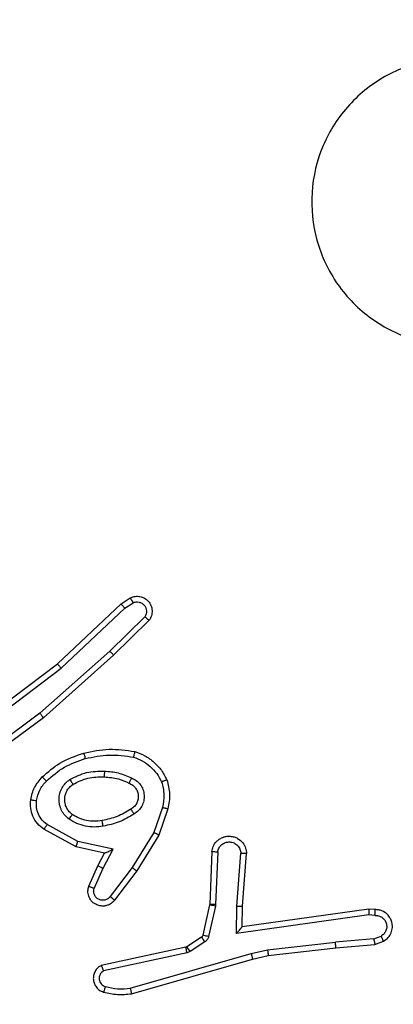
# Model space of a CAD drawing. Units: millimetres. Extents: x 2195 to 3861, y 72 to 1394.
# Drawn here: x 2618 to 2619, y 567 to 571 of the extents above; entities that cross this region are included whole.
import ezdxf

# ---------------------------------------------------------------- set-up
doc = ezdxf.new("R2010")
doc.units = ezdxf.units.MM
doc.header["$PDSIZE"] = -1
doc.layers.add('VP-DIM', color=7, linetype='Continuous')
doc.layers.add('VP-EQ', color=7, linetype='Continuous', true_color=0x8a3492)
doc.dimstyles.get("Standard").update_dxf_attribs({"dimtxt": 14, "dimasz": 20, "dimexe": 20, "dimexo": 50, "dimgap": 20, "dimtad": 0, "dimdec": 0, "dimzin": 0, "dimdsep": 46, "dimtxsty": 'Standard', "dimcen": -0.09, "dimadec": 0, "dimazin": 0, "dimtfac": 1, "dimtdec": 4, "dimtofl": 0, "dimtmove": 0, "dimatfit": 3, "dimfxl": 70, "dimfxlon": 1, "dimtolj": 1, "dimtzin": 0, "dimarcsym": 0})

# ---------------------------------------------------------------- blocks, each defined once
blk = doc.blocks.new('*D49')
at = {"layer": 'Defpoints', "color": 0}
for p in [(3426.586, 1255.791), (2605.9765, 501.7788), (3426.586, 498.7059)]:
    blk.add_point(p, dxfattribs=at)
at = {"layer": 'VP-DIM', "color": 0, "lineweight": -2}
for p, q in [((2605.9765, 1185.791), (2605.9765, 1275.791)), ((3426.586, 1185.791), (3426.586, 1275.791)), ((2625.9765, 1255.791), (2969.7183, 1255.791)), ((3406.586, 1255.791), (3047.0517, 1255.791))]:
    blk.add_line(p, q, dxfattribs=at)
at = {"layer": 'VP-DIM', "color": 0}
for points in [[(2625.9765, 1259.1244), (2625.9765, 1252.4577), (2605.9765, 1255.791)], [(3406.586, 1252.4577), (3406.586, 1259.1244), (3426.586, 1255.791)]]:
    blk.add_solid(points, dxfattribs=at)
at = {"layer": 'VP-DIM', "color": 0, "insert": (3008.385, 1255.791), "char_height": 14, "attachment_point": 5}
blk.add_mtext('\\A1;825', dxfattribs=at)
blk = doc.blocks.new('*D53')
at = {"layer": 'Defpoints', "color": 0}
for p in [(3578.786, 1374.3309), (3578.786, 498.2081), (2453.7765, 456.7213)]:
    blk.add_point(p, dxfattribs=at)
at = {"layer": 'VP-DIM', "color": 0, "lineweight": -2}
for p, q in [((2453.7765, 1304.3309), (2453.7765, 1394.3309)), ((3578.786, 1304.3309), (3578.786, 1394.3309)), ((2473.7765, 1374.3309), (2975.2813, 1374.3309)), ((3558.786, 1374.3309), (3057.2813, 1374.3309))]:
    blk.add_line(p, q, dxfattribs=at)
at = {"layer": 'VP-DIM', "color": 0}
for points in [[(2473.7765, 1377.6642), (2473.7765, 1370.9975), (2453.7765, 1374.3309)], [(3558.786, 1370.9975), (3558.786, 1377.6642), (3578.786, 1374.3309)]]:
    blk.add_solid(points, dxfattribs=at)
at = {"layer": 'VP-DIM', "color": 0, "insert": (3016.2813, 1374.3309), "char_height": 14, "attachment_point": 5}
blk.add_mtext('\\A1;1125', dxfattribs=at)
blk = doc.blocks.new('wd1506')
at = {"color": 7, "linetype": 'Continuous', "lineweight": 25}
for p, q in [((2618.2488, 568.6332), (2618.2803, 568.6542)), ((2618.0276, 568.4243), (2618.2488, 568.6332)), ((2618.0407, 568.4091), (2618.2616, 568.6177)), ((2618.2616, 568.6177), (2618.2905, 568.637)), ((2618.3308, 568.5885), (2618.2095, 568.469)), ((2618.3457, 568.5752), (2618.2229, 568.4542)), ((2618.2095, 568.469), (2617.9666, 568.2528)), ((2618.2229, 568.4542), (2617.979, 568.2372)), ((2617.7289, 568.1991), (2618.0276, 568.4243)), ((2617.741, 568.1831), (2618.0407, 568.4091)), ((2617.9666, 568.2528), (2617.7392, 568.0845)), ((2617.979, 568.2372), (2617.7488, 568.0668)), ((2618.3924, 567.9253), (2618.3622, 567.8381)), ((2618.4116, 567.9208), (2618.3797, 567.829)), ((2618.0983, 567.8074), (2617.9922, 567.8654)), ((2618.0926, 567.7881), (2617.9803, 567.8492)), ((2618.3622, 567.8381), (2618.2869, 567.716)), ((2618.3797, 567.829), (2618.3029, 567.7043)), ((2618.221, 567.7801), (2618.0983, 567.8074)), ((2618.191, 567.7662), (2618.0926, 567.7881)), ((2618.1682, 567.7224), (2618.191, 567.7662)), ((2618.1864, 567.7137), (2618.221, 567.7801)), ((2618.5641, 567.7724), (2618.5567, 567.5882)), ((2618.5844, 567.7707), (2618.577, 567.5874)), ((2618.6505, 567.5824), (2618.6648, 567.7662)), ((2618.6701, 567.5816), (2618.6844, 567.7656)), ((2618.1367, 567.6511), (2618.1682, 567.7224)), ((2618.1555, 567.6437), (2618.1864, 567.7137)), ((2618.2869, 567.716), (2618.2104, 567.615)), ((2618.3029, 567.7043), (2618.2259, 567.6027)), ((2618.5567, 567.5882), (2618.5564, 567.5864)), ((2618.577, 567.5874), (2618.5763, 567.582)), ((2618.5564, 567.5864), (2618.5329, 567.4807)), ((2618.5763, 567.582), (2618.5527, 567.4763)), ((2618.6495, 567.4871), (2618.6505, 567.5824)), ((2618.6694, 567.5101), (2618.6701, 567.5816)), ((2619.109, 567.5719), (2618.6694, 567.5101)), ((2619.1301, 567.5699), (2619.109, 567.5719)), ((2619.1099, 567.5517), (2618.6495, 567.4871)), ((2619.1302, 567.5498), (2619.1099, 567.5517)), ((2618.5284, 567.4742), (2618.4771, 567.4406)), ((2618.5397, 567.4574), (2618.4884, 567.4238)), ((2618.7574, 567.4299), (2618.9932, 567.4566)), ((2619.1263, 567.4688), (2618.9932, 567.4566)), ((2619.1263, 567.4688), (2619.1524, 567.478)), ((2619.1301, 567.4492), (2619.16, 567.4597)), ((2618.4736, 567.4391), (2618.1801, 567.3758)), ((2618.4781, 567.4195), (2618.1873, 567.3568)), ((2618.2808, 567.2967), (2618.7008, 567.4172)), ((2618.4771, 567.4406), (2618.4736, 567.4391)), ((2618.4884, 567.4238), (2618.4781, 567.4195)), ((2618.7008, 567.4172), (2618.7574, 567.4299)), ((2618.7603, 567.4102), (2618.9948, 567.4367)), ((2618.9948, 567.4367), (2619.1301, 567.4492)), ((2618.2848, 567.2772), (2618.7054, 567.3978)), ((2618.7054, 567.3978), (2618.7603, 567.4102))]:
    blk.add_line(p, q, dxfattribs=at)
for points, knots in [([(2619.7643, 570.3843), (2619.7946, 570.3484), (2619.8613, 570.2694), (2619.9132, 570.115), (2619.9124, 569.9446), (2619.8566, 569.7822), (2619.7485, 569.6492), (2619.6035, 569.5588), (2619.4368, 569.5219), (2619.2669, 569.5423), (2619.1133, 569.6176), (2618.9931, 569.7394), (2618.9203, 569.8943), (2618.9026, 570.0645), (2618.9421, 570.2308), (2619.0349, 570.3746), (2619.1697, 570.4798), (2619.3319, 570.5344), (2619.5025, 570.5314), (2619.654, 570.4786), (2619.7306, 570.413), (2619.7643, 570.3843)], [0, 0, 0, 0, 0.044738, 0.09864, 0.151936, 0.205873, 0.260185, 0.313198, 0.366978, 0.420857, 0.474329, 0.527979, 0.581903, 0.635424, 0.689062, 0.742814, 0.79663, 0.850205, 0.903794, 0.957772, 1, 1, 1, 1]), ([(2618.2803, 568.6542), (2618.2861, 568.6563), (2618.297, 568.6604), (2618.3144, 568.6594), (2618.3302, 568.6536), (2618.3438, 568.6426), (2618.3533, 568.6276), (2618.3573, 568.6099), (2618.3554, 568.5912), (2618.349, 568.5805), (2618.3457, 568.5752)], [0, 0, 0, 0, 0.130706, 0.245022, 0.364114, 0.485892, 0.610369, 0.737614, 0.867487, 1, 1, 1, 1]), ([(2618.2803, 568.6542), (2618.2804, 568.6541), (2618.2805, 568.654), (2618.2813, 568.6527), (2618.2824, 568.651), (2618.2842, 568.648), (2618.2869, 568.6433), (2618.2893, 568.639), (2618.2905, 568.637)], [0, 0, 0, 0, 0.13823, 0.272535, 0.403039, 0.529906, 0.772078, 1, 1, 1, 1]), ([(2618.2488, 568.6332), (2618.249, 568.6331), (2618.2493, 568.6328), (2618.2513, 568.6305), (2618.2536, 568.6277), (2618.2559, 568.6248), (2618.2586, 568.6215), (2618.2606, 568.619), (2618.2616, 568.6177)], [0, 0, 0, 0, 0.19825, 0.430626, 0.560043, 0.697571, 0.844379, 1, 1, 1, 1]), ([(2618.2905, 568.637), (2618.2939, 568.6381), (2618.3006, 568.6404), (2618.3115, 568.6396), (2618.3214, 568.6355), (2618.3296, 568.6285), (2618.3351, 568.6192), (2618.3372, 568.6086), (2618.3361, 568.5978), (2618.3326, 568.5916), (2618.3308, 568.5885)], [0, 0, 0, 0, 0.125077, 0.250125, 0.37506, 0.500021, 0.625042, 0.749925, 0.875117, 1, 1, 1, 1]), ([(2618.3457, 568.5752), (2618.3456, 568.5754), (2618.3452, 568.5758), (2618.3427, 568.5781), (2618.3398, 568.5807), (2618.3371, 568.5831), (2618.3341, 568.5857), (2618.3319, 568.5875), (2618.3308, 568.5885)], [0, 0, 0, 0, 0.226848, 0.468513, 0.59556, 0.726526, 0.861478, 1, 1, 1, 1]), ([(2618.2229, 568.4542), (2618.2228, 568.4544), (2618.2225, 568.4548), (2618.2203, 568.4573), (2618.2178, 568.4601), (2618.2154, 568.4627), (2618.2125, 568.4658), (2618.2105, 568.4679), (2618.2095, 568.469)], [0, 0, 0, 0, 0.217404, 0.456188, 0.583471, 0.716922, 0.855896, 1, 1, 1, 1]), ([(2618.0276, 568.4243), (2618.0278, 568.4241), (2618.0281, 568.4238), (2618.03, 568.4216), (2618.0324, 568.4188), (2618.0348, 568.4161), (2618.0377, 568.4128), (2618.0397, 568.4104), (2618.0407, 568.4091)], [0, 0, 0, 0, 0.198605, 0.431022, 0.560013, 0.697956, 0.844897, 1, 1, 1, 1]), ([(2617.979, 568.2372), (2617.9789, 568.2373), (2617.9786, 568.2377), (2617.9768, 568.24), (2617.9746, 568.2429), (2617.9723, 568.2457), (2617.9696, 568.2491), (2617.9676, 568.2516), (2617.9666, 568.2528)], [0, 0, 0, 0, 0.198919, 0.431074, 0.560097, 0.697657, 0.844836, 1, 1, 1, 1]), ([(2617.975, 568.0313), (2617.9946, 568.0485), (2618.037, 568.0857), (2618.0903, 568.1043), (2618.1189, 568.1143)], [0, 0, 0, 0, 0.462905, 1, 1, 1, 1]), ([(2618.1189, 568.1143), (2618.1483, 568.1204), (2618.2071, 568.1326), (2618.2665, 568.1239), (2618.2962, 568.1195)], [0, 0, 0, 0, 0.499977, 1, 1, 1, 1]), ([(2618.1189, 568.1143), (2618.119, 568.114), (2618.1192, 568.1134), (2618.1205, 568.109), (2618.1223, 568.1027), (2618.1237, 568.0976), (2618.1244, 568.0951)], [0, 0, 0, 0, 0.2500999, 0.4995067, 0.7494614, 1, 1, 1, 1]), ([(2618.1244, 568.0951), (2618.1521, 568.1008), (2618.2075, 568.1123), (2618.2635, 568.1042), (2618.2916, 568.1002)], [0, 0, 0, 0, 0.5000054, 1, 1, 1, 1]), ([(2618.2962, 568.1195), (2618.2962, 568.1193), (2618.2961, 568.1188), (2618.2954, 568.1155), (2618.2945, 568.1118), (2618.2936, 568.1084), (2618.2926, 568.1044), (2618.2919, 568.1016), (2618.2916, 568.1002)], [0, 0, 0, 0, 0.221607, 0.461897, 0.588659, 0.721341, 0.858402, 1, 1, 1, 1]), ([(2618.2916, 568.1002), (2618.3021, 568.0962), (2618.3231, 568.0883), (2618.3504, 568.0683), (2618.3738, 568.0438), (2618.3843, 568.024), (2618.3896, 568.0141)], [0, 0, 0, 0, 0.249952, 0.499957, 0.750004, 1, 1, 1, 1]), ([(2618.2962, 568.1195), (2618.3083, 568.1151), (2618.3323, 568.1062), (2618.3636, 568.0836), (2618.3901, 568.0554), (2618.402, 568.0327), (2618.4079, 568.0214)], [0, 0, 0, 0, 0.249943, 0.499963, 0.750023, 1, 1, 1, 1]), ([(2617.9892, 568.017), (2618.0092, 568.0344), (2618.0492, 568.0692), (2618.0993, 568.0865), (2618.1244, 568.0951)], [0, 0, 0, 0, 0.500024, 1, 1, 1, 1]), ([(2618.0708, 568.0224), (2618.0897, 568.032), (2618.1275, 568.051), (2618.1698, 568.0514), (2618.191, 568.0516)], [0, 0, 0, 0, 0.499984, 1, 1, 1, 1]), ([(2618.191, 568.0516), (2618.1909, 568.0498), (2618.1907, 568.0464), (2618.1905, 568.0418), (2618.1903, 568.0381), (2618.1901, 568.0346), (2618.1899, 568.0321), (2618.1898, 568.0317), (2618.1898, 568.0316)], [0, 0, 0, 0, 0.168847, 0.325632, 0.469577, 0.600699, 0.82543, 1, 1, 1, 1]), ([(2618.191, 568.0516), (2618.2072, 568.0503), (2618.2397, 568.0476), (2618.2696, 568.0348), (2618.2846, 568.0283)], [0, 0, 0, 0, 0.49995, 1, 1, 1, 1]), ([(2617.9349, 567.9516), (2617.9383, 567.9666), (2617.9449, 567.9965), (2617.965, 568.0197), (2617.975, 568.0313)], [0, 0, 0, 0, 0.500024, 1, 1, 1, 1]), ([(2617.9549, 567.949), (2617.9578, 567.9617), (2617.9635, 567.9873), (2617.9807, 568.0071), (2617.9892, 568.017)], [0, 0, 0, 0, 0.499996, 1, 1, 1, 1]), ([(2617.975, 568.0313), (2617.9753, 568.031), (2617.9757, 568.0306), (2617.979, 568.0274), (2617.9837, 568.0226), (2617.9874, 568.0189), (2617.9892, 568.017)], [0, 0, 0, 0, 0.250045, 0.500042, 0.749935, 1, 1, 1, 1]), ([(2618.068, 567.8844), (2618.0628, 567.8887), (2618.0525, 567.8974), (2618.0415, 567.9147), (2618.0344, 567.9338), (2618.0324, 567.9542), (2618.0353, 567.9744), (2618.0429, 567.9933), (2618.0547, 568.0101), (2618.0654, 568.0183), (2618.0708, 568.0224)], [0, 0, 0, 0, 0.1249, 0.250018, 0.374987, 0.499801, 0.624933, 0.749998, 0.874992, 1, 1, 1, 1]), ([(2618.0793, 567.9007), (2618.0757, 567.9038), (2618.0682, 567.9099), (2618.06, 567.9221), (2618.0545, 567.936), (2618.0524, 567.9512), (2618.0539, 567.9667), (2618.0594, 567.9817), (2618.0684, 567.9954), (2618.077, 568.0021), (2618.0813, 568.0055)], [0, 0, 0, 0, 0.115935, 0.23447, 0.355501, 0.479251, 0.605532, 0.734368, 0.866002, 1, 1, 1, 1]), ([(2618.0708, 568.0224), (2618.0722, 568.0202), (2618.0749, 568.0158), (2618.0784, 568.0102), (2618.0808, 568.0063), (2618.0812, 568.0057), (2618.0813, 568.0055)], [0, 0, 0, 0, 0.250603, 0.499958, 0.749717, 1, 1, 1, 1]), ([(2618.0813, 568.0055), (2618.0984, 568.0141), (2618.1325, 568.0313), (2618.1707, 568.0315), (2618.1898, 568.0316)], [0, 0, 0, 0, 0.500023, 1, 1, 1, 1]), ([(2618.1898, 568.0316), (2618.2066, 568.0301), (2618.2366, 568.0275), (2618.264, 568.0153), (2618.2762, 568.01)], [0, 0, 0, 0, 0.558832, 1, 1, 1, 1]), ([(2618.2846, 568.0283), (2618.2837, 568.0264), (2618.2821, 568.0228), (2618.28, 568.0181), (2618.2785, 568.0147), (2618.2772, 568.0119), (2618.2764, 568.0102), (2618.2762, 568.01), (2618.2762, 568.01)], [0, 0, 0, 0, 0.198577, 0.375772, 0.532425, 0.667562, 0.875495, 1, 1, 1, 1]), ([(2618.2762, 568.01), (2618.2807, 568.0078), (2618.2897, 568.0034), (2618.2998, 567.9925), (2618.3063, 567.9799), (2618.309, 567.9667), (2618.3082, 567.9535), (2618.3039, 567.9406), (2618.2956, 567.928), (2618.2871, 567.9223), (2618.2826, 567.9192)], [0, 0, 0, 0, 0.133399, 0.261616, 0.384718, 0.502635, 0.61234, 0.730102, 0.859351, 1, 1, 1, 1]), ([(2618.2846, 568.0283), (2618.2904, 568.0254), (2618.3022, 568.0195), (2618.316, 568.0051), (2618.3254, 567.9876), (2618.3295, 567.9682), (2618.3282, 567.9484), (2618.3213, 567.9298), (2618.3097, 567.9135), (2618.2989, 567.906), (2618.2935, 567.9023)], [0, 0, 0, 0, 0.124963, 0.249989, 0.375067, 0.500024, 0.625133, 0.749885, 0.874981, 1, 1, 1, 1]), ([(2618.4079, 568.0214), (2618.4077, 568.0213), (2618.4074, 568.0211), (2618.4048, 568.0201), (2618.4015, 568.0187), (2618.3981, 568.0174), (2618.3941, 568.0158), (2618.3911, 568.0147), (2618.3896, 568.0141)], [0, 0, 0, 0, 0.192922, 0.423334, 0.552661, 0.692581, 0.841681, 1, 1, 1, 1]), ([(2618.3896, 568.0141), (2618.3933, 567.9994), (2618.4008, 567.97), (2618.3952, 567.9402), (2618.3924, 567.9253)], [0, 0, 0, 0, 0.4999235, 1, 1, 1, 1]), ([(2618.4079, 568.0214), (2618.4123, 568.0049), (2618.421, 567.9717), (2618.4148, 567.9379), (2618.4116, 567.9208)], [0, 0, 0, 0, 0.495148, 1, 1, 1, 1]), ([(2617.9803, 567.8492), (2617.9724, 567.8555), (2617.9568, 567.8682), (2617.9415, 567.8942), (2617.9331, 567.9226), (2617.9343, 567.942), (2617.9349, 567.9516)], [0, 0, 0, 0, 0.255738, 0.507763, 0.755826, 1, 1, 1, 1]), ([(2617.9349, 567.9516), (2617.9352, 567.9516), (2617.9359, 567.9515), (2617.9404, 567.9509), (2617.9471, 567.95), (2617.9523, 567.9493), (2617.9549, 567.949)], [0, 0, 0, 0, 0.250199, 0.500218, 0.74979, 1, 1, 1, 1]), ([(2617.9922, 567.8654), (2617.9859, 567.8705), (2617.9733, 567.8805), (2617.9606, 567.9014), (2617.9535, 567.9248), (2617.9544, 567.9409), (2617.9549, 567.949)], [0, 0, 0, 0, 0.249974, 0.499881, 0.749951, 1, 1, 1, 1]), ([(2618.068, 567.8844), (2618.0695, 567.8865), (2618.0725, 567.8908), (2618.0763, 567.8962), (2618.0789, 567.8999), (2618.0792, 567.9005), (2618.0793, 567.9007)], [0, 0, 0, 0, 0.250255, 0.500337, 0.749907, 1, 1, 1, 1]), ([(2618.1828, 567.8796), (2618.1738, 567.8784), (2618.1559, 567.8759), (2618.1288, 567.879), (2618.1026, 567.8868), (2618.0871, 567.8961), (2618.0793, 567.9007)], [0, 0, 0, 0, 0.250061, 0.500057, 0.750036, 1, 1, 1, 1]), ([(2618.2826, 567.9192), (2618.2671, 567.9098), (2618.2361, 567.891), (2618.2005, 567.8834), (2618.1828, 567.8796)], [0, 0, 0, 0, 0.500082, 1, 1, 1, 1]), ([(2618.2935, 567.9023), (2618.2768, 567.8923), (2618.2435, 567.8722), (2618.2055, 567.8641), (2618.1865, 567.86)], [0, 0, 0, 0, 0.500054, 1, 1, 1, 1]), ([(2618.2826, 567.9192), (2618.2827, 567.9192), (2618.2829, 567.919), (2618.2839, 567.9175), (2618.2856, 567.9149), (2618.2876, 567.9117), (2618.2903, 567.9074), (2618.2924, 567.9041), (2618.2935, 567.9023)], [0, 0, 0, 0, 0.124888, 0.332806, 0.468384, 0.624267, 0.801491, 1, 1, 1, 1]), ([(2618.3924, 567.9253), (2618.3938, 567.925), (2618.3966, 567.9244), (2618.4005, 567.9235), (2618.404, 567.9226), (2618.4076, 567.9218), (2618.4109, 567.921), (2618.4114, 567.9209), (2618.4116, 567.9208)], [0, 0, 0, 0, 0.140797, 0.277235, 0.409341, 0.536234, 0.77694, 1, 1, 1, 1]), ([(2617.9803, 567.8492), (2617.9804, 567.8494), (2617.9808, 567.8499), (2617.983, 567.8528), (2617.9853, 567.856), (2617.9874, 567.8589), (2617.9898, 567.8621), (2617.9914, 567.8643), (2617.9922, 567.8654)], [0, 0, 0, 0, 0.236291, 0.480968, 0.607282, 0.735505, 0.867241, 1, 1, 1, 1]), ([(2618.1865, 567.86), (2618.1762, 567.8586), (2618.1557, 567.8559), (2618.1247, 567.8596), (2618.0947, 567.8684), (2618.0769, 567.8791), (2618.068, 567.8844)], [0, 0, 0, 0, 0.250027, 0.500064, 0.750041, 1, 1, 1, 1]), ([(2618.1865, 567.86), (2618.186, 567.8625), (2618.1851, 567.8677), (2618.1839, 567.8742), (2618.183, 567.8787), (2618.1828, 567.8793), (2618.1828, 567.8796)], [0, 0, 0, 0, 0.249705, 0.499802, 0.749674, 1, 1, 1, 1]), ([(2618.3797, 567.829), (2618.3794, 567.8292), (2618.3789, 567.8295), (2618.3749, 567.8316), (2618.3691, 567.8346), (2618.3645, 567.8369), (2618.3622, 567.8381)], [0, 0, 0, 0, 0.249988, 0.499613, 0.749634, 1, 1, 1, 1]), ([(2618.0926, 567.7881), (2618.0927, 567.7883), (2618.0928, 567.7887), (2618.0937, 567.7918), (2618.0948, 567.7954), (2618.0958, 567.7989), (2618.097, 567.8029), (2618.0978, 567.8059), (2618.0983, 567.8074)], [0, 0, 0, 0, 0.207626, 0.443072, 0.571286, 0.707398, 0.850389, 1, 1, 1, 1]), ([(2618.5641, 567.7724), (2618.5653, 567.7782), (2618.568, 567.7908), (2618.578, 567.8051), (2618.5896, 567.8149), (2618.6009, 567.8211), (2618.6141, 567.8249), (2618.6281, 567.8256), (2618.6416, 567.8231), (2618.6571, 567.8165), (2618.672, 567.8036), (2618.6825, 567.7848), (2618.6838, 567.7717), (2618.6844, 567.7656)], [0, 0, 0, 0, 0.097018, 0.213561, 0.279294, 0.349989, 0.425674, 0.504952, 0.580536, 0.652139, 0.783445, 0.899399, 1, 1, 1, 1]), ([(2618.5844, 567.7707), (2618.5856, 567.7755), (2618.5881, 567.7853), (2618.5983, 567.7968), (2618.6116, 567.8041), (2618.6267, 567.8061), (2618.6415, 567.8025), (2618.6538, 567.7937), (2618.6626, 567.7811), (2618.6641, 567.7711), (2618.6648, 567.7662)], [0, 0, 0, 0, 0.124979, 0.250066, 0.37485, 0.499912, 0.624928, 0.749912, 0.874968, 1, 1, 1, 1]), ([(2618.191, 567.7662), (2618.1912, 567.7663), (2618.1915, 567.7664), (2618.1939, 567.7675), (2618.1975, 567.7691), (2618.2028, 567.7716), (2618.2108, 567.7752), (2618.2172, 567.7783), (2618.221, 567.7801)], [0, 0, 0, 0, 0.1015952, 0.2144592, 0.3450793, 0.4959837, 0.698287, 1, 1, 1, 1]), ([(2618.5641, 567.7724), (2618.5641, 567.7724), (2618.5643, 567.7724), (2618.5657, 567.7723), (2618.5676, 567.7721), (2618.5711, 567.7719), (2618.5767, 567.7714), (2618.5818, 567.7709), (2618.5844, 567.7707)], [0, 0, 0, 0, 0.132209, 0.262648, 0.39056, 0.51672, 0.761931, 1, 1, 1, 1]), ([(2618.6648, 567.7662), (2618.6672, 567.7661), (2618.6722, 567.766), (2618.6788, 567.7658), (2618.6825, 567.7657), (2618.6842, 567.7656), (2618.6843, 567.7656), (2618.6844, 567.7656)], [0, 0, 0, 0, 0.238203, 0.483997, 0.737363, 0.867696, 1, 1, 1, 1]), ([(2618.1682, 567.7224), (2618.1685, 567.7223), (2618.1691, 567.7222), (2618.1733, 567.7202), (2618.1794, 567.7172), (2618.1841, 567.7149), (2618.1864, 567.7137)], [0, 0, 0, 0, 0.250222, 0.500196, 0.750011, 1, 1, 1, 1]), ([(2618.3029, 567.7043), (2618.3026, 567.7045), (2618.3022, 567.705), (2618.2985, 567.7077), (2618.2932, 567.7115), (2618.289, 567.7145), (2618.2869, 567.716)], [0, 0, 0, 0, 0.250447, 0.50018, 0.749647, 1, 1, 1, 1]), ([(2618.2259, 567.6027), (2618.2254, 567.6021), (2618.2212, 567.5967), (2618.2132, 567.59), (2618.2008, 567.5845), (2618.1889, 567.5819), (2618.1747, 567.5826), (2618.1589, 567.5883), (2618.1446, 567.6), (2618.1355, 567.6166), (2618.1324, 567.6345), (2618.1353, 567.6457), (2618.1367, 567.6511)], [0, 0, 0, 0, 0.014958, 0.141207, 0.210698, 0.293793, 0.3905, 0.500555, 0.635469, 0.76371, 0.885199, 1, 1, 1, 1]), ([(2618.1367, 567.6511), (2618.137, 567.651), (2618.1375, 567.6509), (2618.1407, 567.6496), (2618.1444, 567.6481), (2618.1477, 567.6468), (2618.1515, 567.6453), (2618.1542, 567.6443), (2618.1555, 567.6437)], [0, 0, 0, 0, 0.227689, 0.469679, 0.596766, 0.727049, 0.862029, 1, 1, 1, 1]), ([(2618.2104, 567.615), (2618.2079, 567.6123), (2618.2028, 567.6068), (2618.1923, 567.6025), (2618.1811, 567.6019), (2618.1704, 567.6053), (2618.1614, 567.6122), (2618.1556, 567.6218), (2618.1531, 567.6329), (2618.1547, 567.6401), (2618.1555, 567.6437)], [0, 0, 0, 0, 0.125064, 0.250029, 0.374779, 0.500019, 0.62469, 0.750092, 0.875083, 1, 1, 1, 1]), ([(2618.2259, 567.6027), (2618.2258, 567.6027), (2618.2257, 567.6029), (2618.2246, 567.6038), (2618.223, 567.6051), (2618.2203, 567.6072), (2618.216, 567.6106), (2618.2122, 567.6136), (2618.2104, 567.615)], [0, 0, 0, 0, 0.1397152, 0.2757482, 0.4067254, 0.5341072, 0.7746898, 1, 1, 1, 1]), ([(2618.577, 567.5874), (2618.5741, 567.5875), (2618.5681, 567.5878), (2618.5614, 567.5881), (2618.5574, 567.5882), (2618.5569, 567.5882), (2618.5567, 567.5882)], [0, 0, 0, 0, 0.279961, 0.55917, 0.779417, 1, 1, 1, 1]), ([(2618.5763, 567.582), (2618.5734, 567.5827), (2618.5676, 567.584), (2618.5611, 567.5854), (2618.5572, 567.5862), (2618.5567, 567.5863), (2618.5564, 567.5864)], [0, 0, 0, 0, 0.279722, 0.558566, 0.779311, 1, 1, 1, 1]), ([(2618.6505, 567.5824), (2618.653, 567.5823), (2618.6582, 567.582), (2618.6647, 567.5816), (2618.6691, 567.5815), (2618.6698, 567.5815), (2618.6701, 567.5816)], [0, 0, 0, 0, 0.250297, 0.50054, 0.750378, 1, 1, 1, 1]), ([(2619.109, 567.5719), (2619.109, 567.5717), (2619.1092, 567.5712), (2619.1094, 567.5682), (2619.1096, 567.5645), (2619.1097, 567.5609), (2619.1098, 567.5565), (2619.1099, 567.5533), (2619.1099, 567.5517)], [0, 0, 0, 0, 0.198236, 0.430134, 0.559619, 0.69721, 0.843932, 1, 1, 1, 1]), ([(2619.1301, 567.5699), (2619.1301, 567.5698), (2619.1302, 567.5696), (2619.1303, 567.5683), (2619.1303, 567.5662), (2619.1303, 567.5628), (2619.1303, 567.5573), (2619.1303, 567.5522), (2619.1302, 567.5498)], [0, 0, 0, 0, 0.133276, 0.26473, 0.393614, 0.519865, 0.764479, 1, 1, 1, 1]), ([(2619.16, 567.4597), (2619.1658, 567.4636), (2619.1772, 567.4712), (2619.1879, 567.4889), (2619.1922, 567.508), (2619.1903, 567.5255), (2619.184, 567.5411), (2619.1731, 567.5554), (2619.1583, 567.565), (2619.1431, 567.5696), (2619.1345, 567.5698), (2619.1301, 567.5699)], [0, 0, 0, 0, 0.1316742, 0.2588677, 0.3816228, 0.4998301, 0.587768, 0.7004578, 0.8375301, 0.9157181, 1, 1, 1, 1]), ([(2619.1302, 567.5498), (2619.1346, 567.5497), (2619.1433, 567.5495), (2619.1553, 567.5438), (2619.1648, 567.5348), (2619.1707, 567.523), (2619.1724, 567.5099), (2619.1698, 567.497), (2619.163, 567.4856), (2619.1559, 567.4805), (2619.1524, 567.478)], [0, 0, 0, 0, 0.125022, 0.249971, 0.37504, 0.499989, 0.625047, 0.749817, 0.874905, 1, 1, 1, 1]), ([(2618.6495, 567.4871), (2618.6522, 567.49), (2618.6566, 567.495), (2618.6618, 567.5012), (2618.6653, 567.5052), (2618.6676, 567.5079), (2618.6691, 567.5097), (2618.6693, 567.51), (2618.6694, 567.5101)], [0, 0, 0, 0, 0.300311, 0.502971, 0.651215, 0.780998, 0.89565, 1, 1, 1, 1]), ([(2618.5329, 567.4807), (2618.5325, 567.4794), (2618.5316, 567.4768), (2618.5295, 567.4751), (2618.5284, 567.4742)], [0, 0, 0, 0, 0.482782, 1, 1, 1, 1]), ([(2618.5397, 567.4574), (2618.5381, 567.4599), (2618.5348, 567.4648), (2618.5311, 567.4704), (2618.5289, 567.4736), (2618.5286, 567.474), (2618.5284, 567.4742)], [0, 0, 0, 0, 0.2797734, 0.5589882, 0.7794621, 1, 1, 1, 1]), ([(2618.5527, 567.4763), (2618.5499, 567.4769), (2618.5441, 567.4782), (2618.5375, 567.4797), (2618.5336, 567.4805), (2618.5331, 567.4806), (2618.5329, 567.4807)], [0, 0, 0, 0, 0.279714, 0.558907, 0.779318, 1, 1, 1, 1]), ([(2618.5527, 567.4763), (2618.5522, 567.4744), (2618.5511, 567.4706), (2618.5482, 567.4655), (2618.5445, 567.4609), (2618.5413, 567.4586), (2618.5397, 567.4574)], [0, 0, 0, 0, 0.25014, 0.499274, 0.749422, 1, 1, 1, 1]), ([(2618.9948, 567.4367), (2618.9948, 567.437), (2618.9949, 567.4377), (2618.9946, 567.4422), (2618.994, 567.4488), (2618.9935, 567.454), (2618.9932, 567.4566)], [0, 0, 0, 0, 0.2501, 0.500137, 0.749517, 1, 1, 1, 1]), ([(2619.1263, 567.4688), (2619.1267, 567.4673), (2619.1273, 567.4642), (2619.1283, 567.46), (2619.129, 567.4564), (2619.1297, 567.4528), (2619.1301, 567.4499), (2619.1301, 567.4494), (2619.1301, 567.4492)], [0, 0, 0, 0, 0.155497, 0.302658, 0.44093, 0.57002, 0.80227, 1, 1, 1, 1]), ([(2619.16, 567.4597), (2619.16, 567.46), (2619.1599, 567.4605), (2619.1586, 567.4636), (2619.1572, 567.4671), (2619.1558, 567.4703), (2619.1542, 567.474), (2619.153, 567.4767), (2619.1524, 567.478)], [0, 0, 0, 0, 0.222688, 0.46341, 0.590222, 0.722028, 0.85848, 1, 1, 1, 1]), ([(2618.4781, 567.4195), (2618.4776, 567.422), (2618.4765, 567.4272), (2618.475, 567.4337), (2618.4739, 567.4382), (2618.4737, 567.4388), (2618.4736, 567.4391)], [0, 0, 0, 0, 0.250668, 0.50027, 0.749908, 1, 1, 1, 1]), ([(2618.4884, 567.4238), (2618.4868, 567.4263), (2618.4836, 567.4312), (2618.4798, 567.4367), (2618.4776, 567.44), (2618.4773, 567.4404), (2618.4771, 567.4406)], [0, 0, 0, 0, 0.279833, 0.559107, 0.779415, 1, 1, 1, 1]), ([(2618.7008, 567.4172), (2618.7012, 567.4154), (2618.7021, 567.412), (2618.7032, 567.4076), (2618.704, 567.404), (2618.7048, 567.4007), (2618.7053, 567.3983), (2618.7054, 567.398), (2618.7054, 567.3978)], [0, 0, 0, 0, 0.174559, 0.334249, 0.480341, 0.612014, 0.833884, 1, 1, 1, 1]), ([(2618.7574, 567.4299), (2618.7576, 567.4283), (2618.7581, 567.4252), (2618.7588, 567.4209), (2618.7594, 567.4173), (2618.7599, 567.4137), (2618.7603, 567.4108), (2618.7603, 567.4104), (2618.7603, 567.4102)], [0, 0, 0, 0, 0.1555758, 0.3022783, 0.4401996, 0.5692893, 0.80174, 1, 1, 1, 1]), ([(2618.1801, 567.3758), (2618.1757, 567.3731), (2618.1669, 567.3678), (2618.1578, 567.3554), (2618.1526, 567.3414), (2618.1518, 567.3277), (2618.1544, 567.3147), (2618.1605, 567.3022), (2618.1715, 567.2899), (2618.1822, 567.2855), (2618.188, 567.283)], [0, 0, 0, 0, 0.128807, 0.254834, 0.378312, 0.500358, 0.595453, 0.71033, 0.845222, 1, 1, 1, 1]), ([(2618.1873, 567.3568), (2618.1849, 567.3551), (2618.1802, 567.3517), (2618.1752, 567.3444), (2618.1725, 567.336), (2618.1723, 567.3273), (2618.1745, 567.3188), (2618.1792, 567.3114), (2618.1857, 567.3054), (2618.1911, 567.3032), (2618.1938, 567.3022)], [0, 0, 0, 0, 0.1250915, 0.2502648, 0.3751144, 0.5001073, 0.6248493, 0.749891, 0.8749569, 1, 1, 1, 1]), ([(2618.1801, 567.3758), (2618.1802, 567.3755), (2618.1804, 567.375), (2618.1817, 567.3717), (2618.183, 567.368), (2618.1843, 567.3646), (2618.1857, 567.3608), (2618.1868, 567.3581), (2618.1873, 567.3568)], [0, 0, 0, 0, 0.228774, 0.471082, 0.597215, 0.727656, 0.86249, 1, 1, 1, 1]), ([(2618.1938, 567.3022), (2618.193, 567.2997), (2618.1915, 567.2947), (2618.1896, 567.2883), (2618.1883, 567.2839), (2618.1881, 567.2833), (2618.188, 567.283)], [0, 0, 0, 0, 0.250074, 0.499755, 0.749895, 1, 1, 1, 1]), ([(2618.188, 567.283), (2618.204, 567.2795), (2618.2359, 567.2723), (2618.2685, 567.2756), (2618.2848, 567.2772)], [0, 0, 0, 0, 0.500044, 1, 1, 1, 1]), ([(2618.1938, 567.3022), (2618.2081, 567.299), (2618.2369, 567.2925), (2618.2662, 567.2953), (2618.2808, 567.2967)], [0, 0, 0, 0, 0.500044, 1, 1, 1, 1]), ([(2618.2808, 567.2967), (2618.2811, 567.2951), (2618.2818, 567.2921), (2618.2827, 567.288), (2618.2835, 567.2845), (2618.2842, 567.2808), (2618.2848, 567.2779), (2618.2848, 567.2774), (2618.2848, 567.2772)], [0, 0, 0, 0, 0.151659, 0.296152, 0.433131, 0.561879, 0.796036, 1, 1, 1, 1])]:
    blk.add_open_spline(points, degree=3, knots=knots, dxfattribs=at)
blk = doc.blocks.new('wd1506_2D')
at = {"layer": 'VP-EQ', "color": 0}
blk.add_blockref('wd1506', (0, 0), dxfattribs=at)

msp = doc.modelspace()

# ---------------------------------------------------------------- block references
at = {"layer": 'VP-EQ', "color": 0}
msp.add_blockref('wd1506_2D', (0, 0), dxfattribs=at)

# ---------------------------------------------------------------- dimensions: what is measured, and where the dimension line sits
at = {"layer": 'VP-DIM', "color": 0}
dim = msp.add_linear_dim(base=(3578.786, 1374.3309), p1=(2453.7765, 456.7213), p2=(3578.786, 498.2081), dimstyle='Standard', dxfattribs=at)
dim.commit()
dim.dimension.update_dxf_attribs({"geometry": '*D53', "text_midpoint": (3016.2813, 1374.3309)})
dim = msp.add_linear_dim(base=(3426.586, 1255.791), p1=(2605.9765, 501.7788), p2=(3426.586, 498.7059), text='825', dimstyle='Standard', dxfattribs=at)
dim.commit()
dim.dimension.update_dxf_attribs({"geometry": '*D49', "text_midpoint": (3008.385, 1255.791), "dimtype": 160})

doc.saveas('drawing.dxf')
